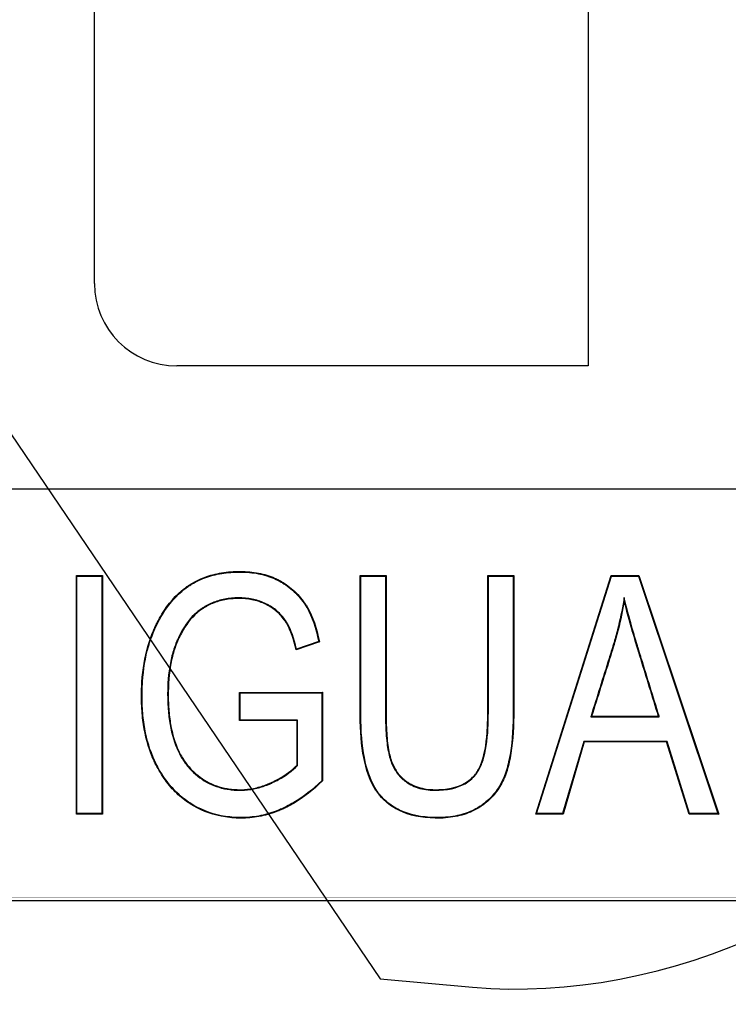
# Model space of a CAD drawing. Units: millimetres. Extents: x 0 to 291, y 0 to 204.
# Drawn here: x 126 to 131, y 69 to 76 of the extents above; entities that cross this region are included whole.
import ezdxf

# ---------------------------------------------------------------- set-up
doc = ezdxf.new("R2010")
doc.units = ezdxf.units.MM
doc.layers.add('B-30D_2017', color=7, linetype='Continuous')
doc.layers.add('Predeterminado', color=7, linetype='Continuous')

# ---------------------------------------------------------------- blocks, each defined once
blk = doc.blocks.new('SE')
at = {"layer": 'B-30D_2017', "color": 7, "linetype": 'Continuous'}
for p, q in [((129.7222, 82.3663), (129.7222, 73.9663)), ((126.1222, 74.5663), (126.1222, 81.7663)), ((129.7222, 73.9663), (126.7222, 73.9663)), ((151.7422, 73.0663), (94.7422, 73.0663)), ((125.9944, 72.4328), (125.9902, 72.4369)), ((125.9902, 70.6963), (125.9902, 72.4369)), ((125.9902, 72.4369), (126.1795, 72.4369)), ((125.9944, 70.7005), (125.9944, 72.4328)), ((125.9944, 72.4328), (126.1753, 72.4328)), ((126.1753, 72.4328), (126.1795, 72.4369)), ((126.1753, 72.4328), (126.1753, 70.7005)), ((126.1795, 72.4369), (126.1795, 70.6963)), ((128.064, 72.4328), (128.0598, 72.4369)), ((128.0598, 72.4369), (128.2491, 72.4369)), ((128.064, 72.4328), (128.2449, 72.4328)), ((128.2449, 72.4328), (128.2491, 72.4369)), ((128.9948, 72.4328), (128.9906, 72.4369)), ((128.9906, 72.4369), (129.1799, 72.4369)), ((128.9948, 72.4328), (129.1757, 72.4328)), ((129.1757, 72.4328), (129.1799, 72.4369)), ((129.3415, 70.6963), (129.8903, 72.4369)), ((129.3472, 70.7005), (129.8934, 72.4328)), ((129.8934, 72.4328), (129.8903, 72.4369)), ((129.8903, 72.4369), (130.0926, 72.4369)), ((129.8934, 72.4328), (130.0896, 72.4328)), ((130.0896, 72.4328), (130.0926, 72.4369)), ((130.0896, 72.4328), (130.6695, 70.7005)), ((130.0926, 72.4369), (130.6753, 70.6963)), ((129.9857, 72.2754), (129.9864, 72.2538)), ((127.7625, 71.952), (127.593, 71.8944)), ((127.7577, 71.9548), (127.596, 71.8999)), ((127.7577, 71.9548), (127.7625, 71.952)), ((127.596, 71.8999), (127.593, 71.8944)), ((127.1804, 71.5836), (127.7845, 71.5853)), ((127.1846, 71.5794), (127.1804, 71.5836)), ((127.1804, 71.3779), (127.1804, 71.5836)), ((127.1846, 71.5794), (127.7803, 71.5811)), ((127.1846, 71.382), (127.1846, 71.5794)), ((127.7803, 71.5811), (127.7845, 71.5853)), ((127.7803, 71.5811), (127.7803, 70.9394)), ((127.7845, 71.5853), (127.7845, 70.9376)), ((129.7422, 71.4059), (129.7479, 71.4101)), ((129.7422, 71.4059), (130.2418, 71.4059)), ((129.7479, 71.4101), (130.2362, 71.4101)), ((130.2418, 71.4059), (130.2362, 71.4101)), ((127.1846, 71.382), (127.1804, 71.3779)), ((127.5992, 71.3779), (127.1804, 71.3779)), ((127.6034, 71.382), (127.1846, 71.382)), ((127.6034, 71.382), (127.5992, 71.3779)), ((127.5992, 71.054), (127.5992, 71.3779)), ((127.6034, 71.0524), (127.6034, 71.382)), ((129.6905, 71.2266), (129.5368, 70.7005)), ((129.6936, 71.2224), (129.5399, 70.6963)), ((130.298, 71.2266), (129.6905, 71.2266)), ((129.6905, 71.2266), (129.6936, 71.2224)), ((130.2949, 71.2224), (129.6936, 71.2224)), ((130.298, 71.2266), (130.2949, 71.2224)), ((130.4594, 70.6963), (130.2949, 71.2224)), ((130.4625, 70.7005), (130.298, 71.2266)), ((127.6034, 71.0524), (127.5992, 71.054)), ((127.7803, 70.9394), (127.7845, 70.9376)), ((125.9944, 70.7005), (125.9902, 70.6963)), ((126.1795, 70.6963), (125.9902, 70.6963)), ((126.1753, 70.7005), (125.9944, 70.7005)), ((126.1753, 70.7005), (126.1795, 70.6963)), ((129.3472, 70.7005), (129.3415, 70.6963)), ((129.5399, 70.6963), (129.3415, 70.6963)), ((129.5368, 70.7005), (129.3472, 70.7005)), ((129.5368, 70.7005), (129.5399, 70.6963)), ((130.4625, 70.7005), (130.4594, 70.6963)), ((130.6753, 70.6963), (130.4594, 70.6963)), ((130.6695, 70.7005), (130.4625, 70.7005)), ((130.6695, 70.7005), (130.6753, 70.6963)), ((94.7422, 70.0663), (151.7422, 70.0663))]:
    blk.add_line(p, q, dxfattribs=at)
blk.add_arc((126.7222, 74.5663), 0.6, 180, 270, dxfattribs=at)
for points, knots in [([(127.7845, 70.9376), (127.717, 70.8717), (127.648, 70.8182), (127.5596, 70.7658), (127.5418, 70.756), (127.5195, 70.7447), (127.515, 70.7425), (127.5083, 70.7392), (127.506, 70.7382), (127.5026, 70.7366), (127.5015, 70.736), (127.4993, 70.735), (127.4983, 70.7345), (127.4865, 70.7291), (127.476, 70.7245), (127.4233, 70.703), (127.3806, 70.69), (127.2941, 70.6721), (127.2504, 70.6673), (127.184, 70.666), (127.1619, 70.6666), (127.1188, 70.6694), (127.0976, 70.6716), (126.9935, 70.6874), (126.9162, 70.7142), (126.8274, 70.7657), (126.8101, 70.7769), (126.7767, 70.8007), (126.7606, 70.8134), (126.7139, 70.854), (126.685, 70.8842), (126.6317, 70.951), (126.6074, 70.9877), (126.5798, 71.0376), (126.5744, 71.0478), (126.5666, 71.0633), (126.564, 71.0686), (126.5611, 71.0746), (126.5608, 71.0752), (126.5602, 71.0765), (126.56, 71.077), (126.5592, 71.0786), (126.5587, 71.0797), (126.5572, 71.0829), (126.5562, 71.0851), (126.5472, 71.1047), (126.5398, 71.1225), (126.5052, 71.2141), (126.4859, 71.2947), (126.4698, 71.4262), (126.4665, 71.4719), (126.4648, 71.543), (126.4648, 71.5674), (126.4657, 71.615), (126.4667, 71.6385), (126.4743, 71.7535), (126.4888, 71.8392), (126.5228, 71.9583), (126.5362, 71.9965), (126.5536, 72.0376), (126.5556, 72.0422), (126.5586, 72.049), (126.5596, 72.0512), (126.5609, 72.0541), (126.5611, 72.0547), (126.5618, 72.0561), (126.5621, 72.0568), (126.563, 72.0589), (126.5637, 72.0602), (126.5694, 72.0727), (126.5746, 72.0835), (126.5907, 72.1153), (126.602, 72.1355), (126.6607, 72.2322), (126.7159, 72.2947), (126.7866, 72.3485), (126.7946, 72.3543), (126.8067, 72.3625), (126.8107, 72.3652), (126.8194, 72.3707), (126.8237, 72.3735), (126.8458, 72.3868), (126.8639, 72.3965), (126.92, 72.4227), (126.9596, 72.4364), (127.0429, 72.4563), (127.0867, 72.4625), (127.1441, 72.4657), (127.1557, 72.4661), (127.1792, 72.4664), (127.1911, 72.4664), (127.226, 72.4654), (127.2486, 72.4638), (127.3142, 72.4561), (127.3553, 72.447), (127.4129, 72.4274), (127.4315, 72.4199), (127.4517, 72.4103), (127.4538, 72.4093), (127.4587, 72.4069), (127.4611, 72.4057), (127.4684, 72.4019), (127.4733, 72.3994), (127.4875, 72.3915), (127.4968, 72.386), (127.5421, 72.3572), (127.5748, 72.33), (127.6186, 72.2833), (127.6323, 72.2668), (127.6461, 72.2482), (127.6469, 72.2471), (127.6481, 72.2454), (127.6485, 72.2448), (127.6492, 72.2438), (127.6495, 72.2434), (127.6511, 72.2411), (127.6524, 72.2393), (127.6562, 72.2338), (127.6588, 72.23), (127.6662, 72.2185), (127.6711, 72.2105), (127.7133, 72.1366), (127.7422, 72.053), (127.7625, 71.952)], [0, 0, 0, 0, 0.0625, 0.0625, 0.078125, 0.078125, 0.082031, 0.082031, 0.083984, 0.083984, 0.084961, 0.084961, 0.085938, 0.085938, 0.09375, 0.09375, 0.125, 0.125, 0.15625, 0.15625, 0.171875, 0.171875, 0.1875, 0.1875, 0.25, 0.25, 0.265625, 0.265625, 0.28125, 0.28125, 0.3125, 0.3125, 0.34375, 0.34375, 0.351563, 0.351563, 0.355469, 0.355469, 0.355957, 0.355957, 0.356445, 0.356445, 0.357422, 0.357422, 0.359375, 0.359375, 0.375, 0.375, 0.4375, 0.4375, 0.46875, 0.46875, 0.484375, 0.484375, 0.5, 0.5, 0.5625, 0.5625, 0.59375, 0.59375, 0.597656, 0.597656, 0.599609, 0.599609, 0.600098, 0.600098, 0.600586, 0.600586, 0.601562, 0.601562, 0.609375, 0.609375, 0.625, 0.625, 0.6875, 0.6875, 0.695312, 0.695312, 0.699219, 0.699219, 0.703125, 0.703125, 0.71875, 0.71875, 0.75, 0.75, 0.78125, 0.78125, 0.789062, 0.789062, 0.796875, 0.796875, 0.8125, 0.8125, 0.84375, 0.84375, 0.859375, 0.859375, 0.861328, 0.861328, 0.863281, 0.863281, 0.867188, 0.867188, 0.875, 0.875, 0.90625, 0.90625, 0.921875, 0.921875, 0.922852, 0.922852, 0.92334, 0.92334, 0.923828, 0.923828, 0.925781, 0.925781, 0.929688, 0.929688, 0.9375, 0.9375, 1, 1, 1, 1]), ([(127.7803, 70.9394), (127.7135, 70.8743), (127.6451, 70.8213), (127.5576, 70.7694), (127.5399, 70.7597), (127.5176, 70.7485), (127.5131, 70.7463), (127.5064, 70.743), (127.5042, 70.742), (127.5009, 70.7404), (127.4997, 70.7398), (127.4975, 70.7388), (127.4965, 70.7383), (127.4848, 70.7329), (127.4743, 70.7284), (127.422, 70.707), (127.3795, 70.694), (127.2935, 70.6763), (127.25, 70.6715), (127.184, 70.6702), (127.1621, 70.6708), (127.1191, 70.6735), (127.0981, 70.6758), (126.9946, 70.6915), (126.9179, 70.7181), (126.8296, 70.7693), (126.8124, 70.7804), (126.7792, 70.8041), (126.7632, 70.8167), (126.7168, 70.8569), (126.6881, 70.887), (126.6352, 70.9534), (126.6109, 70.9899), (126.5835, 71.0396), (126.5782, 71.0497), (126.5703, 71.0652), (126.5678, 71.0704), (126.5649, 71.0764), (126.5646, 71.077), (126.564, 71.0783), (126.5638, 71.0788), (126.563, 71.0804), (126.5625, 71.0815), (126.561, 71.0847), (126.56, 71.0869), (126.5511, 71.1063), (126.5436, 71.1241), (126.5092, 71.2153), (126.4901, 71.2955), (126.474, 71.4266), (126.4707, 71.4721), (126.469, 71.543), (126.469, 71.5674), (126.4699, 71.6149), (126.4709, 71.6382), (126.4785, 71.753), (126.4929, 71.8384), (126.5268, 71.957), (126.5402, 71.995), (126.5575, 72.036), (126.5594, 72.0405), (126.5624, 72.0473), (126.5634, 72.0495), (126.5647, 72.0523), (126.565, 72.053), (126.5656, 72.0543), (126.5659, 72.055), (126.5669, 72.0571), (126.5675, 72.0585), (126.5732, 72.0709), (126.5784, 72.0817), (126.5944, 72.1133), (126.6056, 72.1335), (126.664, 72.2297), (126.7189, 72.2918), (126.7891, 72.3451), (126.797, 72.3508), (126.809, 72.359), (126.813, 72.3617), (126.8216, 72.3672), (126.8259, 72.3699), (126.8478, 72.3831), (126.8658, 72.3928), (126.9215, 72.4188), (126.9608, 72.4324), (127.0436, 72.4522), (127.0872, 72.4583), (127.1443, 72.4615), (127.1558, 72.4619), (127.1792, 72.4622), (127.1911, 72.4622), (127.2258, 72.4613), (127.2482, 72.4597), (127.3134, 72.452), (127.3542, 72.4429), (127.4114, 72.4235), (127.4298, 72.416), (127.4498, 72.4066), (127.4519, 72.4056), (127.4568, 72.4032), (127.4592, 72.4019), (127.4665, 72.3982), (127.4713, 72.3957), (127.4854, 72.3879), (127.4946, 72.3824), (127.5396, 72.3539), (127.5719, 72.3269), (127.6154, 72.2806), (127.6291, 72.2642), (127.6427, 72.2457), (127.6435, 72.2446), (127.6447, 72.2429), (127.6451, 72.2424), (127.6458, 72.2413), (127.6461, 72.2409), (127.6477, 72.2387), (127.649, 72.2369), (127.6528, 72.2314), (127.6553, 72.2277), (127.6627, 72.2163), (127.6675, 72.2084), (127.709, 72.1358), (127.7375, 72.0538), (127.7577, 71.9548)], [0, 0, 0, 0, 0.06218, 0.06218, 0.077822, 0.077822, 0.081733, 0.081733, 0.083688, 0.083688, 0.084666, 0.084666, 0.085644, 0.085644, 0.093465, 0.093465, 0.124751, 0.124751, 0.156037, 0.156037, 0.171679, 0.171679, 0.187322, 0.187322, 0.249893, 0.249893, 0.265536, 0.265536, 0.281179, 0.281179, 0.312465, 0.312465, 0.34375, 0.34375, 0.351572, 0.351572, 0.355483, 0.355483, 0.355971, 0.355971, 0.35646, 0.35646, 0.357438, 0.357438, 0.359393, 0.359393, 0.375036, 0.375036, 0.437607, 0.437607, 0.468893, 0.468893, 0.484536, 0.484536, 0.500179, 0.500179, 0.56275, 0.56275, 0.594036, 0.594036, 0.597946, 0.597946, 0.599902, 0.599902, 0.600391, 0.600391, 0.600879, 0.600879, 0.601857, 0.601857, 0.609678, 0.609678, 0.625321, 0.625321, 0.687893, 0.687893, 0.695714, 0.695714, 0.699625, 0.699625, 0.703535, 0.703535, 0.719178, 0.719178, 0.750464, 0.750464, 0.78175, 0.78175, 0.789571, 0.789571, 0.797392, 0.797392, 0.813035, 0.813035, 0.844321, 0.844321, 0.859964, 0.859964, 0.861919, 0.861919, 0.863874, 0.863874, 0.867785, 0.867785, 0.875607, 0.875607, 0.906892, 0.906892, 0.922535, 0.922535, 0.923513, 0.923513, 0.924002, 0.924002, 0.92449, 0.92449, 0.926446, 0.926446, 0.930356, 0.930356, 0.938178, 0.938178, 1, 1, 1, 1]), ([(129.1799, 72.4369), (129.1799, 72.2623), (129.1799, 72.0876), (129.1799, 71.8256), (129.1799, 71.7383), (129.1799, 71.6073), (129.1799, 71.5636), (129.1799, 71.4981), (129.1799, 71.4763), (129.1799, 71.449), (129.1799, 71.4435), (129.1799, 71.4367), (129.1799, 71.4353), (129.1799, 71.4333), (129.1799, 71.4326), (129.1799, 71.4316), (129.1799, 71.4313), (129.1799, 71.4304), (129.1799, 71.4299), (129.1799, 71.4257), (129.1799, 71.422), (129.1798, 71.4034), (129.1796, 71.3887), (129.1767, 71.2592), (129.1661, 71.1595), (129.1374, 71.0331), (129.1261, 70.995), (129.0959, 70.9241), (129.0774, 70.8915), (129.0336, 70.8321), (129.0083, 70.8053), (128.9725, 70.7755), (128.9651, 70.7697), (128.9566, 70.7634), (128.9556, 70.7627), (128.9537, 70.7613), (128.9528, 70.7606), (128.9497, 70.7584), (128.9476, 70.7569), (128.9412, 70.7525), (128.9369, 70.7497), (128.9152, 70.7357), (128.897, 70.7258), (128.8398, 70.6993), (128.7982, 70.6862), (128.7306, 70.6736), (128.7072, 70.6705), (128.6708, 70.6677), (128.6585, 70.667), (128.6334, 70.6663), (128.6204, 70.6662), (128.5064, 70.668), (128.4191, 70.6863), (128.3092, 70.7391), (128.2761, 70.7609), (128.2316, 70.8), (128.2177, 70.814), (128.2038, 70.8301), (128.203, 70.8311), (128.2018, 70.8325), (128.2014, 70.833), (128.2006, 70.8339), (128.2001, 70.8345), (128.1986, 70.8363), (128.1974, 70.8378), (128.1937, 70.8423), (128.1914, 70.8454), (128.1843, 70.8548), (128.1797, 70.8613), (128.1039, 70.9757), (128.0657, 71.1445), (128.0601, 71.3888), (128.0599, 71.4035), (128.0598, 71.422), (128.0598, 71.4258), (128.0598, 71.43), (128.0598, 71.4305), (128.0598, 71.4314), (128.0598, 71.4316), (128.0598, 71.4326), (128.0598, 71.4333), (128.0598, 71.4354), (128.0598, 71.4367), (128.0598, 71.4436), (128.0598, 71.449), (128.0598, 71.4763), (128.0598, 71.4981), (128.0598, 71.5636), (128.0598, 71.6073), (128.0598, 71.7383), (128.0598, 71.8256), (128.0598, 72.0876), (128.0598, 72.2623), (128.0598, 72.4369)], [0, 0, 0, 0, 0.125, 0.125, 0.1875, 0.1875, 0.21875, 0.21875, 0.234375, 0.234375, 0.238281, 0.238281, 0.239258, 0.239258, 0.239746, 0.239746, 0.23999, 0.23999, 0.240234, 0.240234, 0.242188, 0.242188, 0.25, 0.25, 0.3125, 0.3125, 0.34375, 0.34375, 0.375, 0.375, 0.40625, 0.40625, 0.414062, 0.414062, 0.415039, 0.415039, 0.416016, 0.416016, 0.417969, 0.417969, 0.421875, 0.421875, 0.4375, 0.4375, 0.46875, 0.46875, 0.484375, 0.484375, 0.492187, 0.492187, 0.5, 0.5, 0.5625, 0.5625, 0.59375, 0.59375, 0.609375, 0.609375, 0.610352, 0.610352, 0.61084, 0.61084, 0.611328, 0.611328, 0.613281, 0.613281, 0.617188, 0.617188, 0.625, 0.625, 0.75, 0.75, 0.757812, 0.757812, 0.759766, 0.759766, 0.76001, 0.76001, 0.760254, 0.760254, 0.760742, 0.760742, 0.761719, 0.761719, 0.765625, 0.765625, 0.78125, 0.78125, 0.8125, 0.8125, 0.875, 0.875, 1, 1, 1, 1]), ([(129.1757, 72.4328), (129.1757, 72.2595), (129.1757, 72.0862), (129.1757, 71.8256), (129.1757, 71.7383), (129.1757, 71.6073), (129.1757, 71.5636), (129.1757, 71.4981), (129.1757, 71.4763), (129.1757, 71.449), (129.1757, 71.4435), (129.1757, 71.4367), (129.1757, 71.4353), (129.1757, 71.4333), (129.1757, 71.4326), (129.1757, 71.4316), (129.1757, 71.4313), (129.1757, 71.4304), (129.1757, 71.4299), (129.1757, 71.4257), (129.1757, 71.422), (129.1756, 71.4034), (129.1754, 71.3888), (129.1725, 71.2595), (129.1619, 71.1601), (129.1334, 71.0342), (129.1221, 70.9964), (129.0921, 70.926), (129.0738, 70.8937), (129.0304, 70.8349), (129.0053, 70.8083), (128.9698, 70.7787), (128.9625, 70.773), (128.9541, 70.7667), (128.9531, 70.766), (128.9512, 70.7647), (128.9503, 70.764), (128.9472, 70.7618), (128.9452, 70.7603), (128.9389, 70.756), (128.9346, 70.7532), (128.9131, 70.7394), (128.8951, 70.7295), (128.8384, 70.7032), (128.7971, 70.6903), (128.73, 70.6777), (128.7068, 70.6747), (128.6706, 70.6719), (128.6583, 70.6712), (128.6333, 70.6705), (128.6204, 70.6704), (128.5069, 70.6722), (128.4202, 70.6904), (128.3113, 70.7427), (128.2785, 70.7643), (128.2345, 70.803), (128.2208, 70.8169), (128.207, 70.8328), (128.2062, 70.8338), (128.205, 70.8352), (128.2046, 70.8357), (128.2038, 70.8366), (128.2034, 70.8372), (128.2018, 70.839), (128.2006, 70.8405), (128.197, 70.8449), (128.1947, 70.848), (128.1877, 70.8572), (128.1831, 70.8637), (128.1081, 70.9769), (128.0699, 71.145), (128.0643, 71.3889), (128.0641, 71.4035), (128.064, 71.422), (128.064, 71.4258), (128.064, 71.43), (128.064, 71.4305), (128.064, 71.4314), (128.064, 71.4316), (128.064, 71.4326), (128.064, 71.4333), (128.064, 71.4354), (128.064, 71.4367), (128.064, 71.4436), (128.064, 71.449), (128.064, 71.4763), (128.064, 71.4981), (128.064, 71.5636), (128.064, 71.6073), (128.064, 71.7383), (128.064, 71.8256), (128.064, 72.0862), (128.064, 72.2595), (128.064, 72.4328)], [0, 0, 0, 0, 0.124249, 0.124249, 0.186874, 0.186874, 0.218187, 0.218187, 0.233843, 0.233843, 0.237757, 0.237757, 0.238735, 0.238735, 0.239225, 0.239225, 0.239469, 0.239469, 0.239714, 0.239714, 0.241671, 0.241671, 0.249499, 0.249499, 0.312124, 0.312124, 0.343437, 0.343437, 0.37475, 0.37475, 0.406062, 0.406062, 0.41389, 0.41389, 0.414869, 0.414869, 0.415847, 0.415847, 0.417804, 0.417804, 0.421719, 0.421719, 0.437375, 0.437375, 0.468687, 0.468687, 0.484344, 0.484344, 0.492172, 0.492172, 0.5, 0.5, 0.562625, 0.562625, 0.593938, 0.593938, 0.609594, 0.609594, 0.610573, 0.610573, 0.611062, 0.611062, 0.611551, 0.611551, 0.613508, 0.613508, 0.617422, 0.617422, 0.62525, 0.62525, 0.750501, 0.750501, 0.758329, 0.758329, 0.760286, 0.760286, 0.760531, 0.760531, 0.760775, 0.760775, 0.761265, 0.761265, 0.762243, 0.762243, 0.766157, 0.766157, 0.781813, 0.781813, 0.813126, 0.813126, 0.875751, 0.875751, 1, 1, 1, 1]), ([(128.2449, 72.4328), (128.2449, 72.1376), (128.2449, 71.8425), (128.2449, 71.5103), (128.2449, 71.4732), (128.2449, 71.435), (128.2449, 71.4338), (128.2449, 71.4324), (128.2449, 71.4321), (128.2449, 71.4311), (128.2449, 71.4306), (128.2449, 71.4291), (128.2449, 71.4281), (128.2449, 71.4231), (128.2449, 71.4192), (128.245, 71.4074), (128.2451, 71.3997), (128.2454, 71.3768), (128.2457, 71.3621), (128.2471, 71.3191), (128.2486, 71.2922), (128.2544, 71.217), (128.2603, 71.174), (128.2722, 71.12), (128.2766, 71.1037), (128.2865, 71.0747), (128.2921, 71.061), (128.3108, 71.0218), (128.3259, 70.9984), (128.3525, 70.9675), (128.3619, 70.9579), (128.3771, 70.9445), (128.3824, 70.9402), (128.3904, 70.9341), (128.3932, 70.9321), (128.3973, 70.9292), (128.3987, 70.9282), (128.4008, 70.9268), (128.4015, 70.9263), (128.4026, 70.9256), (128.4029, 70.9254), (128.4037, 70.9248), (128.4042, 70.9245), (128.4362, 70.9035), (128.4713, 70.8889), (128.5295, 70.8755), (128.5498, 70.8725), (128.5816, 70.8701), (128.5924, 70.8697), (128.6146, 70.8695), (128.6256, 70.8697), (128.7219, 70.8736), (128.7917, 70.8938), (128.859, 70.9401), (128.8714, 70.9504), (128.8886, 70.9675), (128.894, 70.9734), (128.9005, 70.9811), (128.9018, 70.9827), (128.9037, 70.9851), (128.9041, 70.9856), (128.905, 70.9868), (128.9055, 70.9874), (128.9078, 70.9904), (128.9096, 70.9928), (128.9256, 71.0156), (128.938, 71.04), (128.9695, 71.1257), (128.9832, 71.1994), (128.9916, 71.3124), (128.9928, 71.3361), (128.994, 71.3731), (128.9943, 71.3857), (128.9946, 71.4051), (128.9947, 71.4116), (128.9947, 71.4214), (128.9947, 71.4247), (128.9948, 71.4297), (128.9948, 71.4316), (128.9948, 71.4339), (128.9948, 71.435), (128.9948, 71.4733), (128.9948, 71.5103), (128.9948, 71.8425), (128.9948, 72.1376), (128.9948, 72.4328)], [0, 0, 0, 0, 0.24941, 0.24941, 0.280734, 0.280734, 0.281712, 0.281712, 0.281957, 0.281957, 0.282202, 0.282202, 0.282691, 0.282691, 0.284649, 0.284649, 0.288565, 0.288565, 0.296395, 0.296395, 0.312057, 0.312057, 0.343381, 0.343381, 0.359043, 0.359043, 0.374705, 0.374705, 0.406029, 0.406029, 0.421691, 0.421691, 0.429522, 0.429522, 0.433437, 0.433437, 0.435395, 0.435395, 0.436374, 0.436374, 0.436863, 0.436863, 0.437352, 0.437352, 0.468676, 0.468676, 0.484338, 0.484338, 0.492169, 0.492169, 0.5, 0.5, 0.562648, 0.562648, 0.578309, 0.578309, 0.58614, 0.58614, 0.588098, 0.588098, 0.589077, 0.589077, 0.590056, 0.590056, 0.593971, 0.593971, 0.625295, 0.625295, 0.687943, 0.687943, 0.703605, 0.703605, 0.711436, 0.711436, 0.715351, 0.715351, 0.717309, 0.717309, 0.718288, 0.718288, 0.719266, 0.719266, 0.75059, 0.75059, 1, 1, 1, 1]), ([(128.2491, 72.4369), (128.2491, 72.1404), (128.2491, 71.8439), (128.2491, 71.5103), (128.2491, 71.4732), (128.2491, 71.435), (128.2491, 71.4338), (128.2491, 71.4324), (128.2491, 71.4321), (128.2491, 71.4311), (128.2491, 71.4306), (128.2491, 71.4291), (128.2491, 71.4281), (128.2491, 71.4232), (128.2491, 71.4192), (128.2492, 71.4075), (128.2493, 71.3997), (128.2496, 71.3769), (128.2499, 71.3622), (128.2513, 71.3192), (128.2528, 71.2925), (128.2586, 71.2174), (128.2645, 71.1746), (128.2762, 71.121), (128.2806, 71.1049), (128.2904, 71.0762), (128.2959, 71.0626), (128.3144, 71.0239), (128.3293, 71.0008), (128.3555, 70.9703), (128.3649, 70.9609), (128.3798, 70.9477), (128.385, 70.9435), (128.3929, 70.9375), (128.3956, 70.9355), (128.3997, 70.9326), (128.4011, 70.9316), (128.4032, 70.9302), (128.4039, 70.9298), (128.4049, 70.9291), (128.4052, 70.9288), (128.406, 70.9283), (128.4066, 70.928), (128.4381, 70.9073), (128.4727, 70.8929), (128.5302, 70.8797), (128.5503, 70.8767), (128.5818, 70.8743), (128.5926, 70.8739), (128.6145, 70.8737), (128.6255, 70.8739), (128.7211, 70.8778), (128.7901, 70.8978), (128.8564, 70.9434), (128.8686, 70.9536), (128.8855, 70.9703), (128.8909, 70.9762), (128.8973, 70.9838), (128.8986, 70.9854), (128.9004, 70.9877), (128.9008, 70.9882), (128.9017, 70.9893), (128.9022, 70.9899), (128.9044, 70.9929), (128.9062, 70.9953), (128.922, 71.0177), (128.9342, 71.0417), (128.9654, 71.1266), (128.9791, 71.2), (128.9874, 71.3127), (128.9887, 71.3363), (128.9899, 71.3732), (128.9901, 71.3858), (128.9904, 71.4051), (128.9905, 71.4116), (128.9905, 71.4214), (128.9906, 71.4247), (128.9906, 71.4297), (128.9906, 71.4316), (128.9906, 71.4339), (128.9906, 71.435), (128.9906, 71.4733), (128.9906, 71.5103), (128.9906, 71.8439), (128.9906, 72.1404), (128.9906, 72.4369)], [0, 0, 0, 0, 0.25, 0.25, 0.28125, 0.28125, 0.282227, 0.282227, 0.282471, 0.282471, 0.282715, 0.282715, 0.283203, 0.283203, 0.285156, 0.285156, 0.289062, 0.289062, 0.296875, 0.296875, 0.3125, 0.3125, 0.34375, 0.34375, 0.359375, 0.359375, 0.375, 0.375, 0.40625, 0.40625, 0.421875, 0.421875, 0.429687, 0.429687, 0.433594, 0.433594, 0.435547, 0.435547, 0.436523, 0.436523, 0.437012, 0.437012, 0.4375, 0.4375, 0.46875, 0.46875, 0.484375, 0.484375, 0.492187, 0.492187, 0.5, 0.5, 0.5625, 0.5625, 0.578125, 0.578125, 0.585937, 0.585937, 0.587891, 0.587891, 0.588867, 0.588867, 0.589844, 0.589844, 0.59375, 0.59375, 0.625, 0.625, 0.6875, 0.6875, 0.703125, 0.703125, 0.710937, 0.710937, 0.714844, 0.714844, 0.716797, 0.716797, 0.717773, 0.717773, 0.71875, 0.71875, 0.75, 0.75, 1, 1, 1, 1]), ([(127.596, 71.8999), (127.578, 71.9765), (127.5561, 72.0377), (127.5269, 72.09), (127.5235, 72.0956), (127.5184, 72.1038), (127.5166, 72.1064), (127.514, 72.1103), (127.5131, 72.1116), (127.5118, 72.1135), (127.5113, 72.1141), (127.5105, 72.1153), (127.51, 72.1159), (127.5002, 72.1295), (127.4901, 72.1416), (127.4576, 72.1759), (127.4327, 72.1958), (127.3978, 72.2171), (127.3907, 72.2212), (127.3796, 72.227), (127.3759, 72.2289), (127.3683, 72.2326), (127.365, 72.2342), (127.3474, 72.2422), (127.3329, 72.2477), (127.2879, 72.262), (127.2561, 72.2683), (127.2059, 72.2728), (127.1887, 72.2734), (127.154, 72.2731), (127.137, 72.2723), (127.0874, 72.2676), (127.0558, 72.2616), (126.996, 72.244), (126.9676, 72.2324), (126.9343, 72.2144), (126.9277, 72.2106), (126.918, 72.2047), (126.9148, 72.2027), (126.9101, 72.1996), (126.9085, 72.1985), (126.9053, 72.1964), (126.9039, 72.1955), (126.8905, 72.1863), (126.8789, 72.1773), (126.8232, 72.1292), (126.7848, 72.0793), (126.744, 72.0031), (126.7363, 71.9872), (126.727, 71.9664), (126.7251, 71.962), (126.7219, 71.9545), (126.7203, 71.9507), (126.7156, 71.9392), (126.7127, 71.9315), (126.6983, 71.892), (126.6887, 71.8586), (126.6652, 71.7525), (126.6568, 71.6742), (126.6557, 71.5777), (126.6557, 71.5668), (126.6559, 71.5453), (126.6561, 71.5347), (126.657, 71.5033), (126.658, 71.4828), (126.6624, 71.4229), (126.667, 71.3849), (126.6858, 71.2771), (126.7051, 71.2132), (126.7444, 71.1296), (126.7591, 71.1037), (126.7921, 71.056), (126.8104, 71.0342), (126.8681, 70.975), (126.9106, 70.9435), (127.004, 70.8968), (127.0547, 70.8816), (127.1232, 70.8726), (127.1372, 70.8713), (127.1656, 70.8697), (127.1801, 70.8694), (127.2241, 70.8702), (127.2538, 70.8735), (127.3137, 70.8856), (127.3439, 70.8943), (127.3821, 70.9088), (127.3897, 70.9118), (127.405, 70.9183), (127.4128, 70.9218), (127.4356, 70.9323), (127.4502, 70.9397), (127.5201, 70.9776), (127.566, 71.0123), (127.6022, 71.0512), (127.6026, 71.0516), (127.603, 71.052), (127.6034, 71.0524)], [0, 0, 0, 0, 0.061335, 0.061335, 0.069152, 0.069152, 0.07306, 0.07306, 0.075014, 0.075014, 0.075991, 0.075991, 0.076968, 0.076968, 0.092602, 0.092602, 0.123869, 0.123869, 0.131686, 0.131686, 0.135595, 0.135595, 0.139503, 0.139503, 0.155137, 0.155137, 0.186404, 0.186404, 0.202038, 0.202038, 0.217671, 0.217671, 0.248939, 0.248939, 0.280206, 0.280206, 0.288023, 0.288023, 0.291931, 0.291931, 0.293885, 0.293885, 0.295839, 0.295839, 0.311473, 0.311473, 0.374008, 0.374008, 0.389641, 0.389641, 0.39355, 0.39355, 0.397458, 0.397458, 0.405275, 0.405275, 0.436542, 0.436542, 0.499077, 0.499077, 0.506894, 0.506894, 0.514711, 0.514711, 0.530344, 0.530344, 0.561611, 0.561611, 0.624146, 0.624146, 0.655413, 0.655413, 0.686681, 0.686681, 0.749215, 0.749215, 0.81175, 0.81175, 0.827383, 0.827383, 0.843017, 0.843017, 0.874284, 0.874284, 0.905552, 0.905552, 0.913369, 0.913369, 0.921185, 0.921185, 0.936819, 0.936819, 0.999354, 0.999354, 0.999354, 1, 1, 1, 1]), ([(127.593, 71.8944), (127.5748, 71.9729), (127.5527, 72.0353), (127.5233, 72.0879), (127.5199, 72.0935), (127.5148, 72.1015), (127.5131, 72.1041), (127.5105, 72.1079), (127.5097, 72.1092), (127.5084, 72.1111), (127.5079, 72.1117), (127.507, 72.1129), (127.5066, 72.1135), (127.4969, 72.1269), (127.487, 72.1389), (127.4548, 72.1727), (127.4302, 72.1924), (127.3957, 72.2135), (127.3886, 72.2175), (127.3777, 72.2233), (127.374, 72.2252), (127.3665, 72.2289), (127.3633, 72.2304), (127.3459, 72.2383), (127.3315, 72.2438), (127.287, 72.2579), (127.2555, 72.2641), (127.2057, 72.2686), (127.1886, 72.2692), (127.1541, 72.2689), (127.1373, 72.2681), (127.088, 72.2634), (127.0567, 72.2575), (126.9974, 72.24), (126.9694, 72.2285), (126.9364, 72.2107), (126.9299, 72.207), (126.9203, 72.2011), (126.9171, 72.1991), (126.9124, 72.1961), (126.9108, 72.1951), (126.9077, 72.193), (126.9063, 72.192), (126.893, 72.1829), (126.8816, 72.1741), (126.8263, 72.1264), (126.7883, 72.077), (126.7478, 72.0012), (126.7401, 71.9854), (126.7308, 71.9647), (126.7289, 71.9604), (126.7257, 71.9529), (126.7242, 71.9491), (126.7195, 71.9377), (126.7166, 71.93), (126.7023, 71.8908), (126.6927, 71.8575), (126.6693, 71.7519), (126.661, 71.6739), (126.6599, 71.5777), (126.6599, 71.5668), (126.66, 71.5454), (126.6602, 71.5348), (126.6612, 71.5034), (126.6622, 71.483), (126.6665, 71.4233), (126.6711, 71.3855), (126.6899, 71.2781), (126.7091, 71.2146), (126.7481, 71.1315), (126.7627, 71.1059), (126.7954, 71.0586), (126.8136, 71.037), (126.8708, 70.9782), (126.9129, 70.9471), (127.0054, 70.9008), (127.0557, 70.8857), (127.1237, 70.8767), (127.1375, 70.8755), (127.1657, 70.8739), (127.1801, 70.8736), (127.2237, 70.8744), (127.2532, 70.8777), (127.3126, 70.8896), (127.3427, 70.8983), (127.3805, 70.9127), (127.3881, 70.9157), (127.4034, 70.9222), (127.411, 70.9256), (127.4338, 70.9361), (127.4483, 70.9434), (127.5177, 70.9811), (127.5633, 71.0155), (127.5992, 71.054)], [0, 0, 0, 0, 0.0625, 0.0625, 0.070313, 0.070313, 0.074219, 0.074219, 0.076172, 0.076172, 0.077148, 0.077148, 0.078125, 0.078125, 0.09375, 0.09375, 0.125, 0.125, 0.132813, 0.132813, 0.136719, 0.136719, 0.140625, 0.140625, 0.15625, 0.15625, 0.1875, 0.1875, 0.203125, 0.203125, 0.21875, 0.21875, 0.25, 0.25, 0.28125, 0.28125, 0.289063, 0.289063, 0.292969, 0.292969, 0.294922, 0.294922, 0.296875, 0.296875, 0.3125, 0.3125, 0.375, 0.375, 0.390625, 0.390625, 0.394531, 0.394531, 0.398438, 0.398438, 0.40625, 0.40625, 0.4375, 0.4375, 0.5, 0.5, 0.507812, 0.507812, 0.515625, 0.515625, 0.53125, 0.53125, 0.5625, 0.5625, 0.625, 0.625, 0.65625, 0.65625, 0.6875, 0.6875, 0.75, 0.75, 0.8125, 0.8125, 0.828125, 0.828125, 0.84375, 0.84375, 0.875, 0.875, 0.90625, 0.90625, 0.914062, 0.914062, 0.921875, 0.921875, 0.9375, 0.9375, 1, 1, 1, 1]), ([(129.9857, 72.2754), (129.9845, 72.2684), (129.9834, 72.2615), (129.9822, 72.2545), (129.9703, 72.1829), (129.9553, 72.1115), (129.9282, 72.0053), (129.9183, 71.97), (129.9023, 71.9173), (129.8969, 71.8999), (129.886, 71.8649), (129.8806, 71.8475), (129.8317, 71.6904), (129.7876, 71.5509), (129.7439, 71.4113), (129.7433, 71.4095), (129.7427, 71.4077), (129.7422, 71.4059)], [0, 0, 0, 0, 0.023533, 0.023533, 0.023533, 0.266073, 0.266073, 0.387344, 0.387344, 0.447979, 0.447979, 0.508614, 0.508614, 0.993696, 0.993696, 0.993696, 1, 1, 1, 1]), ([(130.2418, 71.4059), (130.2413, 71.4077), (130.2407, 71.4095), (130.2402, 71.4113), (130.1969, 71.5515), (130.1537, 71.6917), (130.1051, 71.8494), (130.0997, 71.8669), (130.0936, 71.8866), (130.0929, 71.8888), (130.0919, 71.8921), (130.0916, 71.8931), (130.0908, 71.8958), (130.0904, 71.8972), (130.0883, 71.9039), (130.0866, 71.9093), (130.0817, 71.9252), (130.0786, 71.9357), (130.0629, 71.9875), (130.0514, 72.0265), (130.0199, 72.1364), (130.003, 72.2003), (129.9904, 72.2548), (129.9889, 72.2616), (129.9873, 72.2685), (129.9857, 72.2754)], [0, 0, 0, 0, 0.006215, 0.006215, 0.006215, 0.487943, 0.487943, 0.548159, 0.548159, 0.555686, 0.555686, 0.55945, 0.55945, 0.563213, 0.563213, 0.578267, 0.578267, 0.608375, 0.608375, 0.728807, 0.728807, 0.969671, 0.969671, 0.969671, 1, 1, 1, 1]), ([(129.9864, 72.2538), (129.9744, 72.1821), (129.9594, 72.1106), (129.9322, 72.0042), (129.9224, 71.9688), (129.9063, 71.916), (129.9009, 71.8986), (129.89, 71.8637), (129.8846, 71.8462), (129.8357, 71.6891), (129.7916, 71.5497), (129.7479, 71.4101)], [0, 0, 0, 0, 0.25, 0.25, 0.375, 0.375, 0.4375, 0.4375, 0.5, 0.5, 1, 1, 1, 1]), ([(130.2362, 71.4101), (130.1929, 71.5502), (130.1497, 71.6904), (130.1011, 71.8481), (130.0957, 71.8656), (130.0896, 71.8854), (130.0889, 71.8875), (130.0879, 71.8908), (130.0876, 71.8919), (130.0868, 71.8946), (130.0864, 71.8959), (130.0843, 71.9027), (130.0826, 71.908), (130.0777, 71.924), (130.0745, 71.9345), (130.0589, 71.9863), (130.0473, 72.0253), (130.0158, 72.1353), (129.9989, 72.1992), (129.9864, 72.2538)], [0, 0, 0, 0, 0.5, 0.5, 0.5625, 0.5625, 0.570312, 0.570312, 0.574219, 0.574219, 0.578125, 0.578125, 0.59375, 0.59375, 0.625, 0.625, 0.75, 0.75, 1, 1, 1, 1])]:
    blk.add_open_spline(points, degree=3, knots=knots, dxfattribs=at)
blk = doc.blocks.new('SE3')
at = {"layer": 'Predeterminado', "color": 7, "linetype": 'Continuous', "const_width": 0.0005}
blk.add_lwpolyline([(75.2422, 70.0896), (171.2422, 70.0896)], dxfattribs=at)
blk = doc.blocks.new('SE876')
at = {"color": 7, "linetype": 'Continuous'}
for p, q in [((123.303, 76.7254), (128.2062, 69.4934)), ((128.2062, 69.4934), (128.8799, 69.4335))]:
    blk.add_line(p, q, dxfattribs=at)
blk = doc.blocks.new('SE875')
blk.add_blockref('SE876', (0, 0))

msp = doc.modelspace()

# ---------------------------------------------------------------- linework, layer by layer
at = {"color": 7, "linetype": 'Continuous'}
msp.add_open_spline([(128.8799, 69.4335), (130.2878, 69.3082), (131.8396, 70.0163), (132.9794, 71.3043)], degree=3, dxfattribs=at)

# ---------------------------------------------------------------- block references
msp.add_blockref('SE875', (0, 0))
at = {"layer": 'Predeterminado'}
for name in ['SE', 'SE3']:
    msp.add_blockref(name, (0, 0), dxfattribs=at)

doc.saveas('drawing.dxf')
